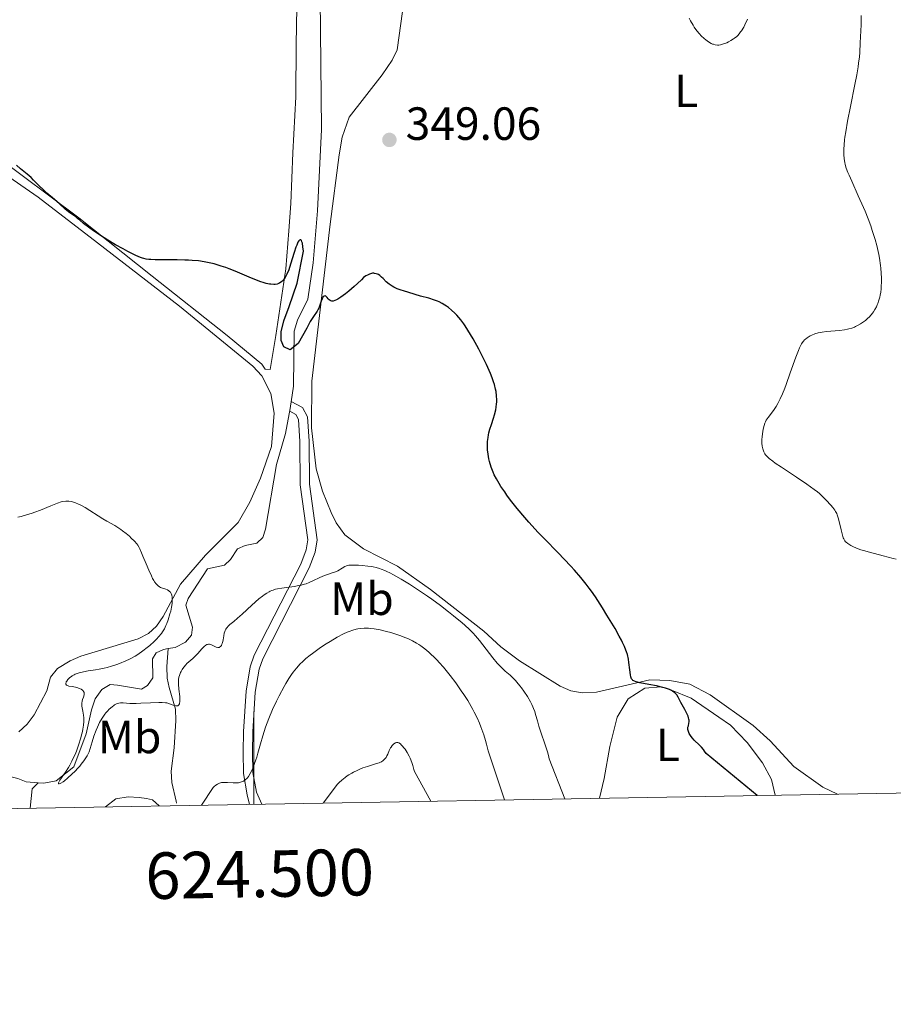
# Model space of a CAD drawing. Units: metres. Extents: x 621435 to 625941, y 4659687 to 4662735.
# Drawn here: x 624450 to 624638, y 4660091 to 4660303 of the extents above; entities that cross this region are included whole.
import ezdxf
from ezdxf.enums import TextEntityAlignment as Align

# ---------------------------------------------------------------- set-up
doc = ezdxf.new("R2010")
doc.units = ezdxf.units.M
doc.header["$MEASUREMENT"] = 0
doc.linetypes.add('DGN Style 3', pattern=[75.64424, 54.0316, -21.61264])
for name, color, linetype, lineweight in [('Carátula', 7, 'Continuous', 0), ('Elementos auxiliares', 7, 'Continuous', 0), ('Entidades rústicas y varios', 7, 'Continuous', 0), ('Hidrografía', 7, 'Continuous', 0), ('Relieve y altimetría', 7, 'Continuous', 0), ('Textos de rotulación', 7, 'Continuous', 0), ('Viales y ferrocarril', 7, 'Continuous', 0)]:
    doc.layers.add(name, color=color, linetype=linetype, lineweight=lineweight)
doc.styles.add('Style-arial', font='arial.shx', dxfattribs={"bigfont": 'arialbig.shx'})
doc.styles.add('Style-arialn', font='arialn.shx', dxfattribs={"bigfont": 'arialnbig.shx'})

# ---------------------------------------------------------------- blocks, each defined once
blk = doc.blocks.new('5PATER')
at = {"layer": 'Relieve y altimetría', "linetype": 'Continuous', "lineweight": 0}
h = blk.add_hatch(color=250, dxfattribs=at)
edge = h.paths.add_edge_path()
edge.add_ellipse((0, 0), major_axis=(-1.095731442086184, -1.110710699602049), ratio=0.9994222409660317, start_angle=0, end_angle=360)

msp = doc.modelspace()

# ---------------------------------------------------------------- linework, layer by layer
at = {"layer": 'Carátula', "color": 7, "linetype": 'Continuous', "lineweight": 0}
msp.add_line((624500, 4660134.16), (624500, 4660154.16), dxfattribs=at)
msp.add_3dface([(621486.7699999996, 4659687.199999999), (625941.0799999982, 4659765.370000001), (625888.9699999988, 4662734.920000002), (621434.6600000001, 4662656.75)], dxfattribs=at)
at = {"layer": 'Elementos auxiliares', "color": 250, "linetype": 'Continuous', "lineweight": 0}
msp.add_3dface([(622341.3599999994, 4660096.280000001), (625787.7100000009, 4660156.760000002), (625746.5399999991, 4662469.870000001), (622301.3399999999, 4662409.359999999)], dxfattribs=at)
at = {"layer": 'Entidades rústicas y varios', "color": 92, "linetype": 'Continuous', "lineweight": 0}
for points in [[(624443.8500000015, 4660274.100000001, 350.45), (624462.3200000003, 4660260.359999999, 349.97), (624478.1400000006, 4660247.760000002, 350.29), (624494.2100000009, 4660235.039999999, 350.96), (624501.7100000009, 4660228.850000001, 351.1), (624502.4400000013, 4660227.789999999, 351.18), (624503.5100000016, 4660227.690000001, 350.99), (624504.6999999993, 4660234.98, 350.4), (624506.8399999999, 4660249.32, 349.92), (624507.5300000012, 4660257.550000001, 349.73), (624507.9699999988, 4660263.399999999, 349.05), (624508.379999999, 4660274.309999999, 348.69), (624509, 4660286.359999999, 348.69), (624509.1099999994, 4660297.620000001, 348.04), (624509.3200000003, 4660309.66, 347.38)], [(624531.9600000009, 4660304.739999998, 349.94), (624530.7899999991, 4660296.489999998, 349.72), (624529.7800000012, 4660294.219999999, 349.63), (624527.629999999, 4660291.07, 349.34), (624520.5100000016, 4660282, 349.32), (624518.9600000009, 4660277.68, 349.38), (624518.3099999987, 4660273.870000001, 349.47), (624516.4200000018, 4660258.989999998, 349.63), (624512.4400000013, 4660225.170000002, 350.91), (624512.3999999985, 4660215.129999999, 351.45), (624513.3900000006, 4660206.34, 352.16), (624514.7600000016, 4660201.550000001, 352.49), (624516.6099999994, 4660196.91, 352.89), (624517.7199999988, 4660194.699999999, 353.13), (624519.5899999999, 4660192.129999999, 353.37), (624523.5700000003, 4660189.120000001, 353.95), (624530.8599999994, 4660185.359999999, 354.19), (624537.9800000004, 4660180.379999999, 354.95), (624549.5, 4660171.440000001, 354.44), (624553.129999999, 4660168.030000001, 354.17), (624557.129999999, 4660165.010000002, 353.4), (624565.9100000001, 4660159.559999999, 352.67), (624568.2100000009, 4660158.59, 352.19), (624570.6499999985, 4660158.120000001, 351.7), (624573.6799999997, 4660158.27, 351.1), (624585.1900000013, 4660160.969999999, 349.81), (624589.4800000004, 4660160.800000001, 349.38), (624593.7899999991, 4660160.039999999, 348.97), (624598.1999999993, 4660157.68, 348.83), (624607.4400000013, 4660151.120000001, 348.78), (624611.1099999994, 4660147.82, 348.46), (624616.1799999997, 4660142.309999999, 348.07), (624622.4100000001, 4660137.879999999, 347.42), (624625.5399999991, 4660136.370000001, 347.51)], [(624449.4200000018, 4660149.719999999, 359.42), (624451.2399999984, 4660151.370000001, 359.05), (624452.7399999984, 4660153.420000002, 358.98), (624455.4100000001, 4660158.59, 358.51), (624456.1999999993, 4660161.48, 358.25), (624457.7300000004, 4660163.370000001, 357.98), (624460.4800000004, 4660165.059999999, 357.69), (624462.75, 4660166.030000001, 357.48), (624475.129999999, 4660169.789999999, 354.61), (624477.3399999999, 4660170.940000001, 354.52), (624479.0100000016, 4660172.469999999, 355), (624480.4600000009, 4660174.550000001, 355.4), (624484.2199999988, 4660181.5, 353.43), (624489.6000000015, 4660187.789999999, 354.3), (624496.629999999, 4660194.82, 353.65), (624499.120000001, 4660199.149999999, 352.79), (624501.4400000013, 4660204.289999999, 352.21), (624503.7800000012, 4660211.109999999, 351.93), (624504.3900000006, 4660218.309999999, 351.49), (624503.6499999985, 4660222.52, 351.6), (624501.6700000018, 4660226.309999999, 351.46), (624499.7600000016, 4660228.43, 351.27), (624484.0100000016, 4660241.309999999, 350.67), (624466.3500000015, 4660254.98, 350.09), (624453.6000000015, 4660264.760000002, 350.5), (624445.3599999994, 4660270.420000002, 350.61)], [(624574.3599999994, 4660135.469999999, 352.13), (624575.3599999994, 4660139.73, 353.42), (624576.5599999987, 4660146.580000002, 352.82), (624578.1799999997, 4660152.91, 351.67), (624580.4899999984, 4660156.850000001, 350.77), (624584.0899999999, 4660159.16, 350), (624587.6000000015, 4660159.420000002, 350), (624589.8200000003, 4660158.73, 349.99), (624594.1000000015, 4660157.02, 349.75), (624600, 4660152.91, 349.53), (624602.5700000003, 4660151.199999999, 349.45), (624606.1600000001, 4660147.43, 349.43), (624609.4200000018, 4660143.07, 349.47), (624611.379999999, 4660139.469999999, 349.55), (624612.1799999997, 4660136.129999999, 349.94)]]:
    msp.add_polyline3d(points, dxfattribs=at)
at = {"layer": 'Hidrografía', "color": 142, "linetype": 'DGN Style 3', "lineweight": 13, "extrusion": (-0.2862888518844565, 0.2776786608503374, 0.9170241297779701), "elevation": 1115572.61762015, "flags": 128}
msp.add_lwpolyline([(-3779892.8144693, -2564115.999413747), (-3779896.106504381, -2564118.782542393), (-3779897.959340043, -2564118.782542391)], dxfattribs=at)
at = {"layer": 'Hidrografía', "color": 142, "linetype": 'DGN Style 3', "lineweight": 13}
for points in [[(624481.5700000003, 4660167.670000002, 352.57), (624483.0300000012, 4660167.899999999, 352.71), (624485.2699999996, 4660169.010000002, 352.71), (624486.5599999987, 4660170.580000002, 352.47), (624486.7699999996, 4660172.25, 352.47), (624485.370000001, 4660177, 352.23), (624485.8200000003, 4660178.440000001, 352.23), (624490, 4660184.82, 351.76), (624493.6900000013, 4660185.600000001, 351.52), (624494.9800000004, 4660186.809999999, 351.52), (624496.4899999984, 4660189.109999999, 351.52), (624498.1400000006, 4660189.850000001, 351.28), (624500.6400000006, 4660190.370000001, 351.28), (624501.9299999997, 4660191.580000002, 351.28), (624502.4899999984, 4660193.379999999, 351.28), (624504.879999999, 4660207.239999998, 351.04), (624506.7899999991, 4660213.949999999, 351.04), (624507.8000000007, 4660219.280000001, 350.9), (624508.5199999996, 4660224.109999999, 350.33), (624508.6799999997, 4660235.91, 349.61), (624509.3599999994, 4660238.280000001, 349.6), (624511.5700000003, 4660242.84, 349.62), (624512.75, 4660250.649999999, 349.34), (624513.6499999985, 4660261.84, 349.07), (624514.5700000003, 4660279.32, 348.98), (624514.2600000016, 4660309.41, 348.32)], [(624410.2300000004, 4660172.77, 361.63), (624418.5700000003, 4660163.260000002, 361.31), (624424.7899999991, 4660156.359999999, 360.74), (624428.2800000012, 4660152.809999999, 360.31), (624431.120000001, 4660150.43, 359.94), (624439.7600000016, 4660144.870000001, 358.36), (624444.8299999982, 4660142.489999998, 357.1), (624447.4899999984, 4660140.149999999, 357.1), (624449.1700000018, 4660139.699999999, 356.39), (624450.9699999988, 4660139.02, 355.91), (624453.6099999994, 4660138.789999999, 355.09)], [(624453.6099999994, 4660138.789999999, 355.09), (624454.8000000007, 4660138.699999999, 355.09), (624457.4200000018, 4660139.219999999, 354.86), (624461.2899999991, 4660142.199999999, 355.09), (624463.879999999, 4660149.309999999, 354.15), (624465.0199999996, 4660154.48, 353.66), (624465.8099999987, 4660156.859999999, 353.66), (624467.2800000012, 4660158.879999999, 353.43), (624469.1000000015, 4660159.920000002, 353.66), (624470.6499999985, 4660159.82, 353.66), (624475.7899999991, 4660158.960000001, 352.95), (624477.0899999999, 4660159.690000001, 352.71), (624478.25, 4660161.379999999, 352.71), (624478.1799999997, 4660165.43, 352.47), (624478.9899999984, 4660166.760000002, 352.47), (624480.5300000012, 4660167.5, 352.47), (624481.5700000003, 4660167.670000002, 352.57)], [(624483.3399999999, 4660134.41, 357.34), (624483.2399999984, 4660134.870000001, 357.26), (624482.3500000015, 4660138.82, 356.58), (624482.1700000018, 4660141.27, 356.31), (624482.8200000003, 4660146.280000001, 356.02), (624483.1999999993, 4660152.18, 354.91), (624483.129999999, 4660154.649999999, 354.48), (624481.7699999996, 4660159.309999999, 353.96), (624481.370000001, 4660161.32, 353.96), (624481.2800000012, 4660163.809999999, 353.63), (624481.5700000003, 4660167.670000002, 352.57)]]:
    msp.add_polyline3d(points, dxfattribs=at)
at = {"layer": 'Relieve y altimetría', "color": 36, "linetype": 'Continuous', "lineweight": 0, "flags": 128}
for points, elevation in [([(624606.1999999993, 4660303.059999999), (624605.6400000006, 4660301.870000001), (624605.379999999, 4660301.370000001), (624604.879999999, 4660300.539999999), (624604.7199999988, 4660300.309999999), (624604.4100000001, 4660299.899999999), (624604.0899999999, 4660299.559999999), (624603.870000001, 4660299.359999999), (624603.4299999997, 4660299), (624603.1700000018, 4660298.809999999), (624602.629999999, 4660298.460000001), (624602.0799999982, 4660298.170000002), (624601.7199999988, 4660298), (624601.0500000007, 4660297.73), (624600.6099999994, 4660297.59), (624600.4100000001, 4660297.550000001), (624600.0199999996, 4660297.5), (624599.7600000016, 4660297.5), (624599.2399999984, 4660297.559999999), (624598.870000001, 4660297.66), (624598.6700000018, 4660297.719999999), (624598.3500000015, 4660297.859999999), (624597.8099999987, 4660298.16), (624597.1999999993, 4660298.600000001), (624596.8599999994, 4660298.879999999), (624596.1999999993, 4660299.510000002), (624595.8399999999, 4660299.890000001), (624595.3000000007, 4660300.550000001), (624594.75, 4660301.32), (624594.4800000004, 4660301.760000002), (624593.9400000013, 4660302.739999998), (624593.6799999997, 4660303.280000001)], 345), ([(624630.620000001, 4660301.830000002), (624630.6600000001, 4660303.879999999)], 345), ([(624609.3399999999, 4660213.260000002), (624609.4899999984, 4660214.34), (624609.5899999999, 4660214.879999999), (624609.7699999996, 4660215.620000001), (624609.9499999993, 4660216.18), (624610.0599999987, 4660216.43), (624610.25, 4660216.800000001), (624610.620000001, 4660217.379999999), (624611.120000001, 4660218.039999999), (624611.9400000013, 4660219.109999999), (624612.370000001, 4660219.760000002), (624612.7600000016, 4660220.420000002), (624612.9499999993, 4660220.789999999), (624613.25, 4660221.390000001), (624613.7199999988, 4660222.440000001), (624614.2300000004, 4660223.710000001), (624614.5, 4660224.440000001), (624615.3999999985, 4660226.949999999), (624616.6099999994, 4660230.379999999), (624617.1499999985, 4660231.789999999), (624617.3900000006, 4660232.359999999), (624617.5399999991, 4660232.68), (624617.8299999982, 4660233.219999999), (624617.9600000009, 4660233.449999999), (624618.2199999988, 4660233.82), (624618.4800000004, 4660234.100000001), (624618.6600000001, 4660234.260000002), (624619.0300000012, 4660234.539999999), (624619.6700000018, 4660234.920000002), (624620.0399999991, 4660235.100000001), (624620.6600000001, 4660235.350000001), (624621.3999999985, 4660235.559999999), (624621.8099999987, 4660235.649999999), (624622.25, 4660235.719999999), (624623.1999999993, 4660235.84), (624626.0199999996, 4660236.09), (624627.1000000015, 4660236.23), (624627.6799999997, 4660236.34), (624628.0199999996, 4660236.420000002), (624628.629999999, 4660236.600000001), (624629.1999999993, 4660236.809999999), (624629.4699999988, 4660236.93), (624629.879999999, 4660237.129999999), (624630.5, 4660237.489999998), (624631.1400000006, 4660237.93), (624631.5599999987, 4660238.260000002), (624632.0899999999, 4660238.73), (624632.3399999999, 4660238.960000001), (624632.8299999982, 4660239.48), (624633.1099999994, 4660239.84), (624633.2899999991, 4660240.080000002), (624633.6099999994, 4660240.580000002), (624633.9299999997, 4660241.190000001), (624634.129999999, 4660241.620000001), (624634.25, 4660241.93), (624634.4800000004, 4660242.580000002), (624634.6700000018, 4660243.289999999), (624634.7600000016, 4660243.68), (624634.870000001, 4660244.32), (624634.9600000009, 4660245.050000001), (624634.9899999984, 4660245.449999999), (624635.0300000012, 4660246.66), (624635.0300000012, 4660247.330000002), (624634.9800000004, 4660248.390000001), (624634.8999999985, 4660249.510000002), (624634.8299999982, 4660250.080000002), (624634.6000000015, 4660251.649999999), (624634.4499999993, 4660252.449999999), (624634.1700000018, 4660253.699999999), (624634.0100000016, 4660254.350000001), (624633.6400000006, 4660255.690000001), (624633.0500000007, 4660257.580000002), (624632.7100000009, 4660258.580000002), (624632.1400000006, 4660260.120000001), (624631.5, 4660261.73), (624631.1600000001, 4660262.559999999), (624630.0399999991, 4660265.09), (624628.6099999994, 4660268.23), (624628.0399999991, 4660269.539999999), (624627.8099999987, 4660270.09), (624627.4600000009, 4660271.02), (624627.2199999988, 4660271.77), (624627.120000001, 4660272.210000001), (624627, 4660273.02), (624626.9299999997, 4660273.960000001), (624626.9200000018, 4660274.620000001), (624626.9299999997, 4660275.080000002), (624626.9800000004, 4660276.039999999), (624627.0799999982, 4660277.09), (624627.1499999985, 4660277.710000001), (624627.3299999982, 4660278.830000002), (624627.7399999984, 4660281.140000001), (624628.370000001, 4660284.300000001), (624629.3000000007, 4660288.989999998), (624629.6900000013, 4660291.080000002), (624629.9800000004, 4660292.809999999), (624630.1000000015, 4660293.57), (624630.2699999996, 4660294.98), (624630.3500000015, 4660295.899999999), (624630.4699999988, 4660297.949999999), (624630.620000001, 4660301.830000002)], 345), ([(624638.1900000013, 4660186.870000001), (624637.5300000012, 4660187.07), (624635.379999999, 4660187.640000001), (624632.4600000009, 4660188.390000001), (624631.1700000018, 4660188.75), (624630.6099999994, 4660188.93), (624629.629999999, 4660189.289999999), (624628.8500000015, 4660189.640000001), (624628.4200000018, 4660189.859999999), (624627.75, 4660190.27), (624627.4200000018, 4660190.530000001), (624627.2899999991, 4660190.66), (624627.120000001, 4660190.859999999), (624626.8999999985, 4660191.239999998), (624626.8099999987, 4660191.469999999), (624626.629999999, 4660192.050000001), (624626.3299999982, 4660193.23), (624625.9200000018, 4660195.010000002), (624625.7100000009, 4660195.800000001), (624625.5, 4660196.43), (624625.3900000006, 4660196.699999999), (624625.1600000001, 4660197.170000002), (624624.9800000004, 4660197.460000001), (624624.5399999991, 4660198.039999999), (624624.120000001, 4660198.530000001), (624623.1400000006, 4660199.600000001), (624622.370000001, 4660200.390000001), (624621.6700000018, 4660201.02), (624621.2800000012, 4660201.350000001), (624620.5500000007, 4660201.91), (624618.9899999984, 4660203), (624616.75, 4660204.510000002), (624613.5, 4660206.66), (624612.1700000018, 4660207.580000002), (624611.6499999985, 4660207.949999999), (624610.879999999, 4660208.530000001), (624610.3999999985, 4660208.949999999), (624610.1999999993, 4660209.18), (624610.0899999999, 4660209.309999999), (624609.9400000013, 4660209.57), (624609.7300000004, 4660210), (624609.629999999, 4660210.23), (624609.5, 4660210.600000001), (624609.3599999994, 4660211.190000001), (624609.2899999991, 4660211.830000002), (624609.2800000012, 4660212.280000001), (624609.2899999991, 4660212.600000001), (624609.3399999999, 4660213.260000002)], 345), ([(624481.7199999988, 4660180.080000002), (624481.3999999985, 4660180.27), (624481.0500000007, 4660180.41), (624480.3399999999, 4660180.629999999), (624479.9100000001, 4660180.800000001), (624479.6999999993, 4660180.920000002), (624479.3999999985, 4660181.129999999), (624479.0899999999, 4660181.420000002), (624478.9400000013, 4660181.600000001), (624478.620000001, 4660182.030000001), (624478.4600000009, 4660182.289999999), (624478.1999999993, 4660182.739999998), (624477.9400000013, 4660183.280000001), (624477.370000001, 4660184.510000002), (624476.8000000007, 4660185.859999999), (624476.1000000015, 4660187.559999999), (624475.8099999987, 4660188.280000001), (624475.4400000013, 4660189.100000001), (624475.2899999991, 4660189.420000002), (624474.9899999984, 4660189.920000002), (624474.7899999991, 4660190.199999999), (624474.2899999991, 4660190.760000002), (624473.6099999994, 4660191.440000001), (624473.1999999993, 4660191.82), (624472.5100000016, 4660192.420000002), (624471.75, 4660193.02), (624471.3599999994, 4660193.309999999), (624470.9499999993, 4660193.59), (624470.1099999994, 4660194.109999999), (624468.379999999, 4660195.100000001), (624467.4899999984, 4660195.609999999), (624463.7100000009, 4660197.989999998), (624462.7300000004, 4660198.530000001), (624462.2699999996, 4660198.75), (624461.6099999994, 4660199.02), (624460.9899999984, 4660199.23), (624460.6999999993, 4660199.300000001), (624460.1799999997, 4660199.390000001), (624459.9299999997, 4660199.41), (624459.5300000012, 4660199.399999999), (624458.8900000006, 4660199.309999999), (624458.5399999991, 4660199.23), (624457.75, 4660198.98), (624456.3099999987, 4660198.399999999), (624454.0500000007, 4660197.449999999), (624452.8599999994, 4660196.989999998), (624452.2600000016, 4660196.780000001), (624451.0799999982, 4660196.399999999), (624449.9400000013, 4660196.080000002), (624449.1999999993, 4660195.899999999)], 355), ([(624566.8999999985, 4660135.34), (624563.5599999987, 4660143.949999999), (624563.4699999988, 4660144.330000002), (624563.2100000009, 4660145.219999999), (624562.629999999, 4660146.98), (624561.7100000009, 4660149.66), (624561.3000000007, 4660150.940000001), (624560.9800000004, 4660152.09), (624560.6099999994, 4660153.460000001), (624560.4100000001, 4660154.120000001), (624560.1700000018, 4660154.789999999), (624560.0199999996, 4660155.129999999), (624559.7800000012, 4660155.66), (624559.5, 4660156.199999999), (624558.8299999982, 4660157.34), (624558.0799999982, 4660158.48), (624557.5700000003, 4660159.190000001), (624557.2300000004, 4660159.640000001), (624556.5799999982, 4660160.440000001), (624556.25, 4660160.809999999), (624555.6499999985, 4660161.43), (624555.1099999994, 4660161.920000002), (624554.4200000018, 4660162.510000002), (624554.0799999982, 4660162.809999999), (624553.3399999999, 4660163.510000002), (624552.9499999993, 4660163.91), (624552.3599999994, 4660164.559999999), (624551.4299999997, 4660165.66), (624548.5599999987, 4660169.390000001), (624547.6799999997, 4660170.43), (624547.1900000013, 4660170.960000001), (624546.370000001, 4660171.780000001), (624545.370000001, 4660172.699999999), (624544.7800000012, 4660173.210000001), (624542.9299999997, 4660174.739999998), (624541.870000001, 4660175.580000002), (624540.1400000006, 4660176.91), (624538.3000000007, 4660178.260000002), (624537.3399999999, 4660178.940000001), (624535.629999999, 4660180.120000001), (624534.7800000012, 4660180.690000001), (624533.5100000016, 4660181.5), (624531.6900000013, 4660182.620000001), (624530.0300000012, 4660183.559999999), (624529.2699999996, 4660183.940000001), (624528.5799999982, 4660184.27), (624528.1499999985, 4660184.460000001), (624527.3599999994, 4660184.77), (624527, 4660184.890000001), (624526.3200000003, 4660185.09), (624525.6900000013, 4660185.23), (624525.3000000007, 4660185.309999999), (624524.5399999991, 4660185.41), (624523.3000000007, 4660185.539999999), (624522.5300000012, 4660185.59), (624521.2600000016, 4660185.640000001), (624520.6600000001, 4660185.620000001), (624520.4200000018, 4660185.59), (624520.0799999982, 4660185.510000002), (624519.9200000018, 4660185.449999999), (624519.5799999982, 4660185.300000001), (624518.9800000004, 4660184.949999999), (624518.0599999987, 4660184.420000002), (624517.5799999982, 4660184.190000001), (624516.8599999994, 4660183.93), (624515.8000000007, 4660183.609999999), (624515.1999999993, 4660183.390000001), (624514.1600000001, 4660182.93), (624512.6600000001, 4660182.219999999), (624511.9200000018, 4660181.899999999), (624511.2100000009, 4660181.620000001), (624510.8599999994, 4660181.510000002), (624510.1700000018, 4660181.309999999), (624509.6900000013, 4660181.199999999), (624508.6600000001, 4660181.02), (624505.9899999984, 4660180.690000001), (624505.1000000015, 4660180.530000001), (624504.6799999997, 4660180.420000002), (624504.1499999985, 4660180.260000002), (624503.8900000006, 4660180.16), (624503.5100000016, 4660180), (624503.2600000016, 4660179.879999999), (624502.75, 4660179.59), (624502.2300000004, 4660179.239999998), (624501.870000001, 4660178.969999999), (624501.0799999982, 4660178.34), (624499.5700000003, 4660176.989999998), (624497.4600000009, 4660175.039999999), (624496.5, 4660174.190000001), (624495.6900000013, 4660173.52), (624494.8299999982, 4660172.830000002), (624494.4899999984, 4660172.52)], 355), ([(624459.9100000001, 4660139.780000001), (624459.2300000004, 4660139.219999999), (624458.9299999997, 4660139.010000002), (624458.4499999993, 4660138.710000001), (624458.3200000003, 4660138.649999999), (624458.1099999994, 4660138.59), (624457.9699999988, 4660138.600000001), (624457.9299999997, 4660138.800000001), (624458, 4660138.949999999), (624458.2300000004, 4660139.34), (624459.4800000004, 4660141.100000001), (624460.1000000015, 4660142.059999999), (624460.3999999985, 4660142.580000002), (624460.8500000015, 4660143.420000002), (624461.2899999991, 4660144.359999999), (624461.5100000016, 4660144.859999999), (624461.8000000007, 4660145.57), (624462.3399999999, 4660147.080000002), (624462.6999999993, 4660148.23), (624463, 4660149.32), (624463.120000001, 4660149.84), (624463.2100000009, 4660150.32), (624463.3500000015, 4660151.210000001), (624463.4100000001, 4660152), (624463.4100000001, 4660152.469999999), (624463.3999999985, 4660152.780000001), (624463.3399999999, 4660153.34), (624463.1799999997, 4660154.219999999), (624462.9800000004, 4660155.239999998), (624462.9499999993, 4660155.699999999), (624462.9600000009, 4660155.920000002), (624463.0300000012, 4660156.330000002), (624463.1400000006, 4660156.710000001), (624463.3099999987, 4660157.18), (624463.379999999, 4660157.399999999), (624463.4800000004, 4660157.789999999), (624463.4899999984, 4660157.969999999), (624463.4499999993, 4660158.219999999), (624463.3299999982, 4660158.460000001), (624463.2399999984, 4660158.580000002), (624463.120000001, 4660158.690000001), (624462.8099999987, 4660158.899999999), (624462.4400000013, 4660159.09), (624461.879999999, 4660159.300000001), (624461.5899999999, 4660159.379999999), (624460.9299999997, 4660159.489999998), (624460.1700000018, 4660159.600000001), (624459.879999999, 4660159.690000001), (624459.6900000013, 4660159.800000001), (624459.5500000007, 4660160), (624459.5300000012, 4660160.149999999), (624459.5799999982, 4660160.41), (624459.629999999, 4660160.510000002), (624459.7199999988, 4660160.670000002), (624459.9499999993, 4660160.989999998), (624460.1000000015, 4660161.16), (624460.379999999, 4660161.420000002), (624460.7199999988, 4660161.670000002), (624460.9100000001, 4660161.800000001), (624461.3399999999, 4660162.030000001), (624461.5700000003, 4660162.149999999), (624461.9600000009, 4660162.300000001), (624462.379999999, 4660162.440000001), (624463.3200000003, 4660162.670000002), (624464.3599999994, 4660162.859999999), (624465.8900000006, 4660163.100000001), (624466.6999999993, 4660163.23), (624467.8099999987, 4660163.440000001), (624468.4100000001, 4660163.580000002), (624469.379999999, 4660163.850000001), (624470.4899999984, 4660164.23), (624471.0899999999, 4660164.460000001), (624472.4499999993, 4660165.039999999), (624473.2100000009, 4660165.399999999), (624474.4600000009, 4660166.02), (624475.0399999991, 4660166.41), (624476.1000000015, 4660167.16), (624477.0300000012, 4660167.859999999), (624477.5799999982, 4660168.309999999), (624478.5399999991, 4660169.170000002), (624479.1400000006, 4660169.77), (624479.4899999984, 4660170.16), (624480.0899999999, 4660170.899999999), (624480.3399999999, 4660171.260000002), (624480.7600000016, 4660171.940000001), (624481.0799999982, 4660172.609999999), (624481.2699999996, 4660173.039999999), (624481.5700000003, 4660173.879999999), (624481.9400000013, 4660175.120000001), (624482.0899999999, 4660175.719999999), (624482.2699999996, 4660176.59), (624482.3900000006, 4660177.390000001), (624482.4299999997, 4660177.77), (624482.4400000013, 4660178.449999999), (624482.4200000018, 4660178.75), (624482.3399999999, 4660179.149999999), (624482.2199999988, 4660179.48), (624482.120000001, 4660179.66), (624482.0399999991, 4660179.77), (624481.870000001, 4660179.960000001), (624481.7199999988, 4660180.080000002)], 355), ([(624494.4899999984, 4660172.52), (624494.2100000009, 4660172.219999999), (624494.0899999999, 4660172.07), (624493.9299999997, 4660171.82), (624493.8099999987, 4660171.559999999), (624493.7399999984, 4660171.370000001), (624493.629999999, 4660170.98), (624493.5100000016, 4660170.370000001), (624493.3900000006, 4660169.580000002), (624493.3200000003, 4660169.219999999), (624493.1999999993, 4660168.789999999), (624493.129999999, 4660168.600000001), (624493, 4660168.359999999), (624492.8599999994, 4660168.170000002), (624492.7800000012, 4660168.09), (624492.6099999994, 4660167.969999999), (624492.5100000016, 4660167.93), (624492.370000001, 4660167.899999999), (624492.2100000009, 4660167.899999999), (624491.879999999, 4660167.989999998), (624490.8399999999, 4660168.469999999), (624490.5599999987, 4660168.559999999), (624490.4200000018, 4660168.580000002), (624490.2100000009, 4660168.59), (624490, 4660168.550000001), (624489.8900000006, 4660168.510000002), (624489.6700000018, 4660168.399999999), (624489.5500000007, 4660168.330000002), (624489.379999999, 4660168.190000001), (624489.1900000013, 4660168.02), (624488.7899999991, 4660167.609999999), (624487.9299999997, 4660166.620000001), (624487.4899999984, 4660166.140000001), (624486.8299999982, 4660165.52), (624485.9800000004, 4660164.800000001), (624485.5899999999, 4660164.440000001), (624485.3500000015, 4660164.18), (624484.8900000006, 4660163.629999999), (624484.5899999999, 4660163.190000001), (624484.3299999982, 4660162.739999998), (624484.2199999988, 4660162.510000002), (624484.0399999991, 4660162.09), (624483.9699999988, 4660161.870000001), (624483.879999999, 4660161.530000001), (624483.7899999991, 4660160.98), (624483.7600000016, 4660160.370000001), (624483.7699999996, 4660160.030000001), (624483.870000001, 4660158.899999999), (624484.0599999987, 4660157.359999999), (624484.0899999999, 4660156.690000001), (624484.0799999982, 4660156.399999999), (624484.0599999987, 4660156.23), (624484, 4660155.93), (624483.9600000009, 4660155.800000001), (624483.8500000015, 4660155.59), (624483.7100000009, 4660155.440000001), (624483.6000000015, 4660155.370000001), (624483.3399999999, 4660155.32), (624483.1799999997, 4660155.330000002), (624482.8099999987, 4660155.449999999), (624481.870000001, 4660155.809999999), (624481.2899999991, 4660155.969999999), (624480.9800000004, 4660156.02), (624480.2800000012, 4660156.07), (624479.5100000016, 4660156.07), (624477.7300000004, 4660155.98), (624475.6999999993, 4660155.890000001), (624474.6900000013, 4660155.870000001), (624473.3200000003, 4660155.879999999), (624471.8999999985, 4660155.969999999), (624471.3000000007, 4660155.960000001), (624470.9200000018, 4660155.899999999), (624470.7300000004, 4660155.850000001), (624470.4299999997, 4660155.75), (624470.0300000012, 4660155.539999999), (624469.8399999999, 4660155.43), (624469.4699999988, 4660155.16), (624469.1900000013, 4660154.93), (624468.7600000016, 4660154.530000001), (624468.5500000007, 4660154.300000001), (624468.129999999, 4660153.82), (624467.9299999997, 4660153.550000001), (624467.629999999, 4660153.129999999), (624467.3399999999, 4660152.690000001), (624466.8099999987, 4660151.739999998), (624466.3299999982, 4660150.760000002), (624466.0399999991, 4660150.100000001), (624465.5700000003, 4660148.84), (624465.1799999997, 4660147.59), (624464.7600000016, 4660146.149999999), (624464.5199999996, 4660145.48), (624464.2600000016, 4660144.890000001), (624464.120000001, 4660144.600000001), (624463.8599999994, 4660144.16), (624463.4100000001, 4660143.48), (624462.8599999994, 4660142.77), (624462.5500000007, 4660142.399999999), (624462.1999999993, 4660142.010000002), (624461.4499999993, 4660141.219999999), (624460.9299999997, 4660140.710000001), (624459.9100000001, 4660139.780000001)], 355), ([(624553.9400000013, 4660135.109999999), (624550.4299999997, 4660145.690000001), (624550.0700000003, 4660147.109999999), (624549.8500000015, 4660147.870000001), (624549.4499999993, 4660149.129999999), (624548.8399999999, 4660150.809999999), (624548.5199999996, 4660151.620000001), (624548, 4660152.800000001), (624547.4200000018, 4660153.98), (624547.1000000015, 4660154.59), (624546.75, 4660155.210000001), (624546, 4660156.469999999), (624545.1799999997, 4660157.75), (624544.6099999994, 4660158.600000001), (624543.4299999997, 4660160.260000002), (624542.25, 4660161.850000001), (624541.6499999985, 4660162.600000001), (624540.7600000016, 4660163.68), (624539.870000001, 4660164.68), (624539.4200000018, 4660165.16), (624538.629999999, 4660165.949999999), (624538.2399999984, 4660166.330000002), (624537.6499999985, 4660166.859999999), (624536.7699999996, 4660167.59), (624535.8900000006, 4660168.239999998), (624535.4499999993, 4660168.539999999), (624535.0100000016, 4660168.809999999), (624534.1400000006, 4660169.300000001), (624533.25, 4660169.73), (624532.6600000001, 4660169.989999998), (624531.4200000018, 4660170.469999999), (624530.1400000006, 4660170.899999999), (624529.4899999984, 4660171.100000001), (624528.5199999996, 4660171.370000001), (624527.129999999, 4660171.690000001), (624525.8599999994, 4660171.91), (624525.1000000015, 4660171.989999998), (624524.620000001, 4660172.030000001), (624523.7399999984, 4660172.039999999), (624522.879999999, 4660171.989999998), (624522.3399999999, 4660171.920000002), (624521.9800000004, 4660171.84), (624521.2600000016, 4660171.649999999), (624520.4699999988, 4660171.370000001), (624520.0300000012, 4660171.190000001), (624519.2800000012, 4660170.830000002), (624517.8999999985, 4660170.09), (624516.3900000006, 4660169.190000001), (624515.5700000003, 4660168.68), (624514.3299999982, 4660167.859999999), (624513.1499999985, 4660167.039999999), (624512.6000000015, 4660166.640000001), (624512.1000000015, 4660166.25), (624511.1999999993, 4660165.510000002), (624510.4299999997, 4660164.809999999), (624509.9699999988, 4660164.350000001), (624509.1600000001, 4660163.469999999), (624508.4200000018, 4660162.57), (624508.0599999987, 4660162.07), (624507.4899999984, 4660161.210000001), (624506.8500000015, 4660160.149999999), (624506.5, 4660159.52), (624505.4400000013, 4660157.510000002), (624504.870000001, 4660156.370000001), (624504.0199999996, 4660154.530000001), (624503.2199999988, 4660152.629999999), (624502.8500000015, 4660151.670000002), (624502.5100000016, 4660150.73), (624501.9200000018, 4660148.91), (624501.4200000018, 4660147.199999999), (624500.8500000015, 4660145.170000002), (624500.6000000015, 4660144.300000001), (624500.4200000018, 4660143.710000001), (624500.0799999982, 4660142.710000001), (624499.7600000016, 4660141.91), (624499.5599999987, 4660141.469999999), (624499.1999999993, 4660140.760000002), (624498.8500000015, 4660140.170000002), (624498.620000001, 4660139.870000001), (624498.4699999988, 4660139.699999999), (624498.1400000006, 4660139.399999999), (624497.75, 4660139.149999999), (624497.5199999996, 4660139.039999999), (624497.1400000006, 4660138.899999999), (624496.6799999997, 4660138.809999999), (624496.4299999997, 4660138.789999999), (624496.1499999985, 4660138.780000001), (624495.5599999987, 4660138.789999999), (624494.3200000003, 4660138.870000001), (624493.7399999984, 4660138.890000001), (624493.2399999984, 4660138.859999999), (624493.0100000016, 4660138.82), (624492.5899999999, 4660138.710000001), (624492.3200000003, 4660138.600000001), (624492.1499999985, 4660138.5), (624491.7899999991, 4660138.280000001), (624491.4200000018, 4660137.969999999), (624491.2300000004, 4660137.77)], 360), ([(624538.1000000015, 4660134.830000002), (624534.5500000007, 4660141.210000001), (624534.4400000013, 4660141.640000001), (624534.1900000013, 4660142.52), (624533.9699999988, 4660143.170000002), (624533.5899999999, 4660144.09), (624533.379999999, 4660144.52), (624532.9499999993, 4660145.32), (624532.5100000016, 4660146), (624532.2199999988, 4660146.390000001), (624532.0399999991, 4660146.609999999), (624531.6900000013, 4660146.98), (624531.5199999996, 4660147.140000001), (624531.2100000009, 4660147.359999999), (624530.9400000013, 4660147.449999999), (624530.7699999996, 4660147.460000001), (624530.6600000001, 4660147.440000001), (624530.4400000013, 4660147.370000001), (624530.120000001, 4660147.170000002), (624529.9499999993, 4660147.039999999), (624529.7199999988, 4660146.789999999), (624529.5, 4660146.489999998), (624529.3999999985, 4660146.330000002), (624529.129999999, 4660145.760000002), (624528.8000000007, 4660144.949999999), (624528.6099999994, 4660144.559999999), (624528.4200000018, 4660144.23), (624528.3099999987, 4660144.080000002), (624528.129999999, 4660143.870000001), (624527.8099999987, 4660143.580000002), (624527.4200000018, 4660143.32), (624527.1999999993, 4660143.210000001), (624526.9600000009, 4660143.100000001), (624526.4100000001, 4660142.91), (624524.4400000013, 4660142.32), (624523.4600000009, 4660141.989999998), (624522.9600000009, 4660141.789999999), (624522.2100000009, 4660141.460000001), (624521.4499999993, 4660141.080000002), (624521.0700000003, 4660140.879999999), (624520.4100000001, 4660140.48), (624520.0899999999, 4660140.260000002), (624519.620000001, 4660139.93), (624518.9400000013, 4660139.390000001), (624518.3099999987, 4660138.830000002), (624518.0100000016, 4660138.530000001), (624514.9100000001, 4660134.43)], 365), ([(624491.2300000004, 4660137.77), (624488.6900000013, 4660133.969999999)], 360), ([(624468.0899999999, 4660133.600000001), (624470.2600000016, 4660135.309999999), (624472.9200000018, 4660135.75), (624475.2899999991, 4660135.609999999), (624476.9200000018, 4660135.379999999), (624478.1799999997, 4660135.09), (624479.620000001, 4660133.809999999)], 360)]:
    msp.add_lwpolyline(points, dxfattribs=dict(at, elevation=elevation))
at = {"layer": 'Relieve y altimetría', "color": 36, "linetype": 'Continuous', "lineweight": 30, "elevation": 350, "flags": 128}
for points in [[(624509.5300000012, 4660233.280000001), (624507.7899999991, 4660231.949999999), (624506.4699999988, 4660232.59), (624505.8399999999, 4660233.93), (624505.8500000015, 4660235.789999999), (624506.4499999993, 4660238.18), (624507.6000000015, 4660241.239999998), (624509.3399999999, 4660246.300000001), (624510.6499999985, 4660253.140000001), (624510.5599999987, 4660254.100000001), (624510.4299999997, 4660254.870000001), (624510.3399999999, 4660255.16), (624510.2399999984, 4660255.420000002), (624510.0799999982, 4660255.59), (624509.9800000004, 4660255.620000001), (624509.8099999987, 4660255.539999999), (624509.6600000001, 4660255.379999999), (624509.4600000009, 4660255.059999999), (624509.3599999994, 4660254.850000001), (624509.1999999993, 4660254.460000001), (624509.0300000012, 4660254), (624508.6700000018, 4660252.890000001), (624507.8900000006, 4660250.34), (624507.4800000004, 4660249.129999999), (624507.0899999999, 4660248.190000001), (624506.8900000006, 4660247.789999999), (624506.5700000003, 4660247.25), (624506.2199999988, 4660246.809999999), (624506.0199999996, 4660246.620000001), (624505.75, 4660246.41), (624505.6000000015, 4660246.32), (624505.370000001, 4660246.210000001), (624505, 4660246.080000002), (624504.5899999999, 4660246.02), (624504.2899999991, 4660246), (624503.6700000018, 4660246.039999999), (624503.3399999999, 4660246.080000002), (624502.6600000001, 4660246.219999999), (624501.9600000009, 4660246.41), (624501.4800000004, 4660246.559999999), (624500.5399999991, 4660246.91), (624498.9800000004, 4660247.550000001), (624496.9699999988, 4660248.440000001), (624495.9800000004, 4660248.870000001), (624494.6600000001, 4660249.390000001), (624493.9899999984, 4660249.629999999), (624492.9800000004, 4660249.960000001), (624491.4400000013, 4660250.399999999), (624490.0300000012, 4660250.719999999), (624489.2699999996, 4660250.859999999), (624488.0500000007, 4660251.039999999), (624486.6900000013, 4660251.170000002), (624485.9400000013, 4660251.210000001), (624485.1499999985, 4660251.25), (624483.4600000009, 4660251.280000001), (624480.1499999985, 4660251.300000001), (624478.7699999996, 4660251.300000001), (624477.8000000007, 4660251.330000002), (624477.379999999, 4660251.359999999), (624476.8200000003, 4660251.440000001), (624476.2800000012, 4660251.559999999), (624476.0100000016, 4660251.649999999), (624475.5799999982, 4660251.800000001), (624474.5799999982, 4660252.23), (624472.8500000015, 4660253.100000001), (624471.8500000015, 4660253.640000001), (624470.2399999984, 4660254.550000001), (624468.5799999982, 4660255.530000001), (624467.7600000016, 4660256.039999999), (624466.3399999999, 4660256.949999999), (624465.6700000018, 4660257.41), (624464.6900000013, 4660258.100000001), (624463.3399999999, 4660259.120000001), (624462.5300000012, 4660259.800000001), (624462.1499999985, 4660260.129999999), (624461.629999999, 4660260.620000001), (624461.0399999991, 4660260.98), (624460.1000000015, 4660261.620000001), (624459.379999999, 4660262.199999999), (624458.1499999985, 4660263.34), (624457.0599999987, 4660264.289999999), (624455.4699999988, 4660265.649999999), (624454.7199999988, 4660266.330000002), (624453.7300000004, 4660267.289999999), (624452.5899999999, 4660268.449999999), (624452.0399999991, 4660268.98), (624451.1900000013, 4660269.719999999), (624449.8000000007, 4660270.870000001), (624448.9200000018, 4660271.620000001)], [(624550.2300000004, 4660211.309999999), (624550.2600000016, 4660212.190000001), (624550.370000001, 4660213.07), (624550.4800000004, 4660213.66), (624550.5700000003, 4660214.059999999), (624550.7899999991, 4660214.879999999), (624551.1000000015, 4660215.850000001), (624551.5500000007, 4660217.219999999), (624551.7600000016, 4660217.93), (624552.0300000012, 4660219.039999999), (624552.129999999, 4660219.609999999), (624552.2100000009, 4660220.300000001), (624552.2300000004, 4660220.66), (624552.25, 4660221.199999999), (624552.2100000009, 4660222.059999999), (624552.0899999999, 4660222.969999999), (624552, 4660223.460000001), (624551.7399999984, 4660224.48), (624551.5799999982, 4660225.030000001), (624551.2800000012, 4660225.899999999), (624550.9200000018, 4660226.82), (624550.6499999985, 4660227.460000001), (624550.0500000007, 4660228.77), (624549.0700000003, 4660230.77), (624548.3999999985, 4660232.050000001), (624547.1499999985, 4660234.32), (624546.0399999991, 4660236.170000002), (624545.4699999988, 4660237.059999999), (624545.129999999, 4660237.550000001), (624544.5100000016, 4660238.350000001), (624543.629999999, 4660239.379999999), (624543.1999999993, 4660239.830000002), (624542.5399999991, 4660240.460000001), (624541.8599999994, 4660241.010000002), (624541.4100000001, 4660241.34), (624541.1000000015, 4660241.550000001), (624540.4899999984, 4660241.920000002), (624539.8599999994, 4660242.23), (624539.5, 4660242.390000001), (624538.870000001, 4660242.620000001), (624537.6000000015, 4660243.02), (624535.870000001, 4660243.510000002), (624533.3099999987, 4660244.239999998), (624532.1600000001, 4660244.59), (624531.6600000001, 4660244.760000002), (624530.8099999987, 4660245.080000002), (624530.129999999, 4660245.399999999), (624529.7399999984, 4660245.609999999), (624529.5100000016, 4660245.75), (624529.1000000015, 4660246.050000001), (624528.4800000004, 4660246.59), (624527.7899999991, 4660247.289999999), (624527.4800000004, 4660247.59), (624527.0599999987, 4660247.93), (624526.7899999991, 4660248.100000001), (624526.620000001, 4660248.190000001), (624526.2800000012, 4660248.309999999), (624525.9499999993, 4660248.379999999), (624525.7800000012, 4660248.399999999), (624525.5100000016, 4660248.390000001), (624525.0700000003, 4660248.300000001), (624524.8599999994, 4660248.219999999), (624524.4200000018, 4660248.02), (624524.0799999982, 4660247.82), (624523.6000000015, 4660247.460000001), (624523.129999999, 4660247.02), (624522.2600000016, 4660246.18), (624521.5899999999, 4660245.559999999), (624520.3999999985, 4660244.539999999), (624519.7199999988, 4660244), (624518.7100000009, 4660243.25), (624518.0700000003, 4660242.850000001), (624517.7800000012, 4660242.690000001), (624517.379999999, 4660242.52), (624517.0399999991, 4660242.43), (624516.8500000015, 4660242.41), (624516.7300000004, 4660242.41), (624516.5199999996, 4660242.460000001), (624516.3900000006, 4660242.52), (624516.1600000001, 4660242.690000001), (624515.9800000004, 4660242.890000001), (624515.7899999991, 4660243.170000002), (624515.6999999993, 4660243.289999999), (624515.5599999987, 4660243.43), (624515.4600000009, 4660243.489999998), (624515.3399999999, 4660243.52), (624515.129999999, 4660243.489999998), (624514.9299999997, 4660243.309999999), (624514.8599999994, 4660243.23), (624514.7600000016, 4660243.07), (624514.6700000018, 4660242.870000001), (624514.4899999984, 4660242.41), (624514.129999999, 4660241.350000001), (624513.9400000013, 4660240.859999999), (624513.8399999999, 4660240.649999999), (624513.620000001, 4660240.260000002), (624512.8200000003, 4660239.129999999), (624512.370000001, 4660238.449999999), (624512.129999999, 4660238.050000001), (624511.3500000015, 4660236.600000001), (624509.5300000012, 4660233.280000001)], [(624608.2800000012, 4660136.059999999), (624597.3200000003, 4660145.059999999), (624596.9499999993, 4660145.620000001), (624596.7199999988, 4660145.93), (624596.2899999991, 4660146.469999999), (624595.7399999984, 4660147.050000001), (624594.870000001, 4660147.82), (624594.6900000013, 4660147.989999998), (624594.370000001, 4660148.359999999), (624594.0899999999, 4660148.73), (624593.9299999997, 4660148.969999999), (624593.6600000001, 4660149.420000002), (624593.4699999988, 4660149.82), (624593.4100000001, 4660150.010000002), (624593.3500000015, 4660150.289999999), (624593.3599999994, 4660150.580000002), (624593.379999999, 4660150.739999998), (624593.4699999988, 4660151.080000002), (624593.6000000015, 4660151.620000001), (624593.629999999, 4660151.940000001), (624593.629999999, 4660152.289999999), (624593.6000000015, 4660152.48), (624593.5300000012, 4660152.780000001), (624593.4200000018, 4660153.120000001), (624593.1000000015, 4660153.830000002), (624592.6999999993, 4660154.59), (624592.129999999, 4660155.580000002), (624591.870000001, 4660156.039999999), (624591.2699999996, 4660157.210000001), (624590.9699999988, 4660157.690000001), (624590.7199999988, 4660157.98), (624590.5799999982, 4660158.120000001), (624590.3399999999, 4660158.309999999), (624590.0599999987, 4660158.489999998), (624589.8500000015, 4660158.609999999), (624589.379999999, 4660158.830000002), (624588.5599999987, 4660159.129999999), (624587.9600000009, 4660159.309999999), (624586.620000001, 4660159.629999999), (624585, 4660159.93), (624583.0100000016, 4660160.300000001), (624582.25, 4660160.489999998), (624581.870000001, 4660160.629999999), (624581.7199999988, 4660160.699999999), (624581.5300000012, 4660160.830000002), (624581.4200000018, 4660160.920000002), (624581.2699999996, 4660161.129999999), (624581.1600000001, 4660161.379999999), (624581.1099999994, 4660161.57), (624581.0199999996, 4660162.039999999), (624580.8900000006, 4660163.07), (624580.6900000013, 4660164.649999999), (624580.5599999987, 4660165.399999999), (624580.3500000015, 4660166.379999999), (624580.1799999997, 4660166.960000001), (624580.0500000007, 4660167.330000002), (624579.7300000004, 4660168.100000001), (624579.3299999982, 4660168.969999999), (624579.0799999982, 4660169.469999999), (624578.620000001, 4660170.34), (624577.6900000013, 4660171.98), (624575.9600000009, 4660174.859999999), (624574.9699999988, 4660176.449999999), (624573.4600000009, 4660178.77), (624572.6000000015, 4660180.030000001), (624572.1600000001, 4660180.629999999), (624571.4800000004, 4660181.539999999), (624570.3399999999, 4660182.949999999), (624568.9800000004, 4660184.5), (624568.1999999993, 4660185.359999999), (624565.379999999, 4660188.300000001), (624562.5700000003, 4660191.199999999), (624561.1700000018, 4660192.670000002), (624559.1799999997, 4660194.84), (624558.2699999996, 4660195.870000001), (624556.629999999, 4660197.830000002), (624555.2399999984, 4660199.609999999), (624554.4400000013, 4660200.690000001), (624553.9600000009, 4660201.359999999), (624553.1499999985, 4660202.550000001), (624552.7699999996, 4660203.149999999), (624552.1600000001, 4660204.18), (624551.6900000013, 4660205.07), (624551.4499999993, 4660205.629999999), (624551.3099999987, 4660205.989999998), (624551.0599999987, 4660206.719999999), (624550.7199999988, 4660207.899999999), (624550.5700000003, 4660208.510000002), (624550.3900000006, 4660209.449999999), (624550.2699999996, 4660210.390000001), (624550.2399999984, 4660210.850000001), (624550.2300000004, 4660211.309999999)]]:
    msp.add_lwpolyline(points, dxfattribs=at)
at = {"layer": 'Viales y ferrocarril', "color": 250, "linetype": 'Continuous', "lineweight": 0}
msp.add_polyline3d([(624508.0300000012, 4660220.789999999, 350.73), (624510.4499999993, 4660219.52, 350.89), (624511.5599999987, 4660217.530000001, 351.21), (624511.8999999985, 4660212.300000001, 351.68), (624511.9400000013, 4660203.02, 352.34), (624513.5799999982, 4660191.059999999, 353.46), (624513.1999999993, 4660188.370000001, 353.78), (624511.879999999, 4660185.010000002, 354.43), (624501.8999999985, 4660165.440000001, 357.61), (624501.1600000001, 4660163.239999998, 357.81), (624500.3000000007, 4660158.289999999, 358.47), (624499.7399999984, 4660149.780000001, 359.57), (624499.6999999993, 4660145.41, 359.59), (624499.7699999996, 4660140.98, 360.03), (624500.5300000012, 4660136.760000002, 360.99), (624501.7199999988, 4660134.190000001, 361.48)], dxfattribs=at)
at = {"layer": 'Viales y ferrocarril', "color": 250, "linetype": 'DGN Style 3', "lineweight": 0}
msp.add_polyline3d([(624507.6999999993, 4660218.710000001, 350.84), (624508.9899999984, 4660218.02, 350.96), (624509.6000000015, 4660216.949999999, 351.11), (624509.8999999985, 4660212.239999998, 351.42), (624509.9400000013, 4660202.879999999, 352.17), (624511.5700000003, 4660191.059999999, 353.35), (624511.2600000016, 4660188.879999999, 353.7), (624510.0599999987, 4660185.830000002, 354.25), (624500.0399999991, 4660166.219999999, 357.02), (624499.2199999988, 4660163.719999999, 357.29), (624498.3200000003, 4660158.530000001, 357.9), (624497.7399999984, 4660149.859999999, 358.95), (624497.6999999993, 4660145.41, 359.37), (624497.7699999996, 4660140.780000001, 359.82), (624498.5799999982, 4660136.219999999, 360.53), (624499.0599999987, 4660134.149999999, 361.4)], dxfattribs=at)

# ---------------------------------------------------------------- block references
at = {"layer": 'Relieve y altimetría', "color": 250, "linetype": 'Continuous', "lineweight": 0}
msp.add_blockref('5PATER', (624529.1499999985, 4660277.09, 349.06), dxfattribs=at)

# ---------------------------------------------------------------- texts
at = {"layer": 'Carátula', "color": 7, "linetype": 'Continuous', "lineweight": 0, "style": 'Style-arial'}
msp.add_text('624.500', height=9.9999, rotation=1.005380512651459, dxfattribs=at).set_placement((624501.1444767863, 4660124.184098221), align=Align.TOP_CENTER)
at = {"layer": 'Entidades rústicas y varios', "color": 92, "linetype": 'Continuous', "lineweight": 0, "style": 'Style-arialn'}
for s, p in [('L', (624593.0131652169, 4660287.650010001, 345.89)), ('Mb', (624523.2448759675, 4660178.390009999, 357.65)), ('Mb', (624473.264875967, 4660148.650010001, 355.47)), ('L', (624589.0431652181, 4660146.950009998, 350.9))]:
    msp.add_text(s, height=7.000020000000001, dxfattribs=at).set_placement(p, align=Align.MIDDLE_CENTER)
at = {"layer": 'Textos de rotulación', "color": 250, "linetype": 'Continuous', "lineweight": 0, "style": 'Style-arial'}
msp.add_text('349.06', height=7.000020000000001, dxfattribs=at).set_placement((624532.6499999985, 4660277.09, 349.06))

doc.saveas('drawing.dxf')
